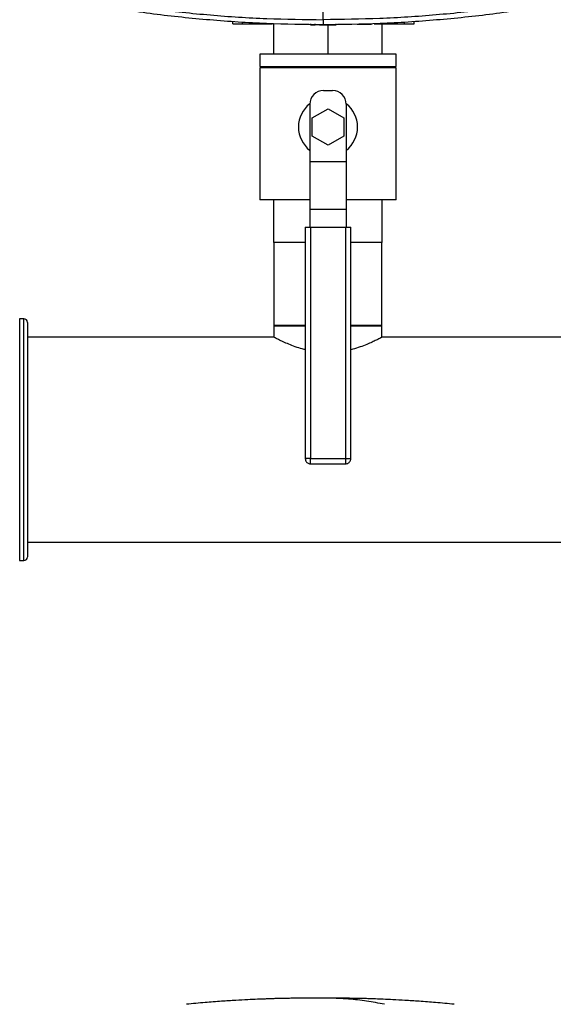
# Model space of a CAD drawing. Extents: x 0.4 to 10.6, y 0.4 to 8.1.
# Drawn here: x 6.3 to 6.9, y 4.3 to 5.4 of the extents above; entities that cross this region are included whole.
import ezdxf

# ---------------------------------------------------------------- set-up
doc = ezdxf.new("R2010")
doc.units = 0
doc.linetypes.add('SLD-SOLID', pattern=[0])
doc.layers.get('0').update_dxf_attribs({"linetype": 'CONTINUOUS'})
doc.styles.add('SLDTEXTSTYLE0', font='TXT', dxfattribs={"width": 0.75})
doc.dimstyles.new('SLDDIMSTYLE0', dxfattribs={"dimtxt": 0.125, "dimasz": 0.13, "dimexe": 0, "dimexo": 0.0625, "dimgap": 0.03125, "dimtad": 0, "dimtih": 1, "dimtoh": 1, "dimdec": 1, "dimlfac": 20, "dimrnd": 1e-09, "dimzin": 12, "dimtxsty": 'SLDTEXTSTYLE0', "dimsah": 1, "dimcen": 0.09, "dimazin": 3, "dimtfac": 1, "dimtdec": 1, "dimtmove": 0, "dimatfit": 3, "dimtolj": 1, "dimtzin": 12})

# ---------------------------------------------------------------- blocks, each defined once
blk = doc.blocks.new('_D_6')
at = {"color": 7, "linetype": 'SLD-SOLID'}
for p, q in [((5.6088, 6.0419), (5.6088, 6.2919)), ((6.3527, 6.0419), (5.4838, 6.0419)), ((6.3527, 5.4986), (5.4838, 5.4986)), ((5.6088, 5.4986), (5.6088, 5.2486))]:
    blk.add_line(p, q, dxfattribs=at)
for points in [[(5.6088, 6.0419), (5.6288, 6.1719), (5.5888, 6.1719)], [(5.6088, 5.4986), (5.5888, 5.3686), (5.6288, 5.3686)]]:
    blk.add_solid(points, dxfattribs=at)
at = {"color": 7, "linetype": 'SLD-SOLID', "insert": (5.4472, 5.8322), "char_height": 0.125, "attachment_point": 1, "style": 'SLDTEXTSTYLE0'}
blk.add_mtext('10.9', dxfattribs=at)
blk = doc.blocks.new('_D_7')
at = {"color": 7, "linetype": 'SLD-SOLID'}
for p, q in [((6.0462, 6.0183), (6.0462, 6.2683)), ((6.392, 6.0183), (5.9212, 6.0183)), ((6.392, 5.5223), (5.9212, 5.5223)), ((6.0462, 5.5223), (6.0462, 5.2723))]:
    blk.add_line(p, q, dxfattribs=at)
for points in [[(6.0462, 6.0183), (6.0662, 6.1483), (6.0262, 6.1483)], [(6.0462, 5.5223), (6.0262, 5.3923), (6.0662, 5.3923)]]:
    blk.add_solid(points, dxfattribs=at)
at = {"color": 7, "linetype": 'SLD-SOLID', "insert": (5.9308, 5.8322), "char_height": 0.125, "attachment_point": 1, "style": 'SLDTEXTSTYLE0'}
blk.add_mtext('9.9', dxfattribs=at)

msp = doc.modelspace()

# ---------------------------------------------------------------- linework, layer by layer
at = {"color": 7, "linetype": 'SLD-SOLID'}
for p, q in [((6.6534, 5.3801), (6.6534, 5.5005)), ((6.5539, 5.3757), (6.5539, 5.3776)), ((6.5647, 5.3757), (6.5647, 5.3776)), ((6.5647, 5.3757), (6.5974, 5.3757)), ((6.5924, 5.3757), (6.5924, 5.3755)), ((6.599, 5.3422), (6.599, 5.3755)), ((6.6395, 5.3755), (6.6395, 5.3745)), ((6.6445, 5.3745), (6.6445, 5.3755)), ((6.6675, 5.3745), (6.6675, 5.3755)), ((6.6907, 5.3753), (6.7044, 5.3753)), ((6.7069, 5.3755), (6.7069, 5.3753)), ((6.7093, 5.3757), (6.7423, 5.3757)), ((6.7146, 5.3755), (6.7146, 5.3757)), ((6.7181, 5.3422), (6.7181, 5.3757)), ((6.7423, 5.3776), (6.7423, 5.3757)), ((6.7531, 5.3757), (6.7531, 5.3776)), ((6.6395, 5.3745), (6.6445, 5.3745)), ((6.6572, 5.3745), (6.6593, 5.3745)), ((6.6586, 5.3422), (6.6586, 5.3745)), ((6.5836, 5.3422), (6.5836, 5.3287)), ((6.7336, 5.3422), (6.5836, 5.3422)), ((6.7336, 5.3287), (6.7336, 5.3422)), ((6.5836, 5.3287), (6.7336, 5.3287)), ((6.5836, 5.3272), (6.5836, 5.1822)), ((6.7336, 5.3272), (6.5836, 5.3272)), ((6.599, 5.3287), (6.599, 5.3272)), ((6.6586, 5.3287), (6.6586, 5.3272)), ((6.7181, 5.3287), (6.7181, 5.3272)), ((6.7336, 5.1822), (6.7336, 5.3272)), ((6.6536, 5.3022), (6.6636, 5.3022)), ((6.6386, 5.2872), (6.6386, 5.2242)), ((6.6413, 5.2722), (6.6586, 5.2822)), ((6.6586, 5.2822), (6.6759, 5.2722)), ((6.6786, 5.2872), (6.6786, 5.2242)), ((6.6413, 5.2522), (6.6413, 5.2722)), ((6.6759, 5.2722), (6.6759, 5.2522)), ((6.6586, 5.2422), (6.6413, 5.2522)), ((6.6759, 5.2522), (6.6586, 5.2422)), ((6.6386, 5.2242), (6.6786, 5.2242)), ((6.6386, 5.2242), (6.6386, 5.1717)), ((6.6786, 5.2242), (6.6786, 5.1717)), ((6.6386, 5.1822), (6.5836, 5.1822)), ((6.599, 5.1352), (6.599, 5.1822)), ((6.7336, 5.1822), (6.6786, 5.1822)), ((6.7181, 5.1352), (6.7181, 5.1822)), ((6.6786, 5.1717), (6.6386, 5.1717)), ((6.6386, 5.1717), (6.6386, 5.1522)), ((6.6786, 5.1717), (6.6786, 5.1522)), ((6.6336, 5.1522), (6.6336, 4.898)), ((6.6336, 5.1522), (6.6393, 5.1522)), ((6.6393, 5.1522), (6.6393, 4.898)), ((6.6393, 5.1522), (6.6778, 5.1522)), ((6.6778, 5.1522), (6.6778, 4.898)), ((6.6778, 5.1522), (6.6836, 5.1522)), ((6.6836, 4.898), (6.6836, 5.1522)), ((6.6336, 5.1352), (6.599, 5.1352)), ((6.5992, 5.1352), (6.5992, 5.0437)), ((6.7181, 5.1352), (6.6836, 5.1352)), ((6.7179, 5.0437), (6.7179, 5.1352)), ((6.3244, 5.0515), (6.3197, 5.0515)), ((6.5992, 5.0441), (6.5992, 5.0312)), ((6.6336, 5.0441), (6.5992, 5.0441)), ((6.5992, 5.0437), (6.6336, 5.0437)), ((6.5992, 5.0437), (6.5992, 5.0437)), ((6.7179, 5.0441), (6.6836, 5.0441)), ((6.6836, 5.0437), (6.7179, 5.0437)), ((6.7179, 5.0312), (6.7179, 5.0441)), ((6.5994, 5.0313), (6.3283, 5.0313)), ((6.9471, 5.0313), (6.7177, 5.0313)), ((6.6393, 4.898), (6.6778, 4.898)), ((6.6393, 4.8922), (6.6778, 4.8922)), ((6.6778, 4.898), (6.6793, 4.898)), ((6.3283, 4.8063), (7.6188, 4.8063)), ((6.3197, 4.786), (6.3244, 4.786)), ((6.6502, 4.3052), (6.6473, 4.3052)), ((6.6503, 4.3052), (6.6502, 4.3052)), ((6.6531, 4.3052), (6.6502, 4.3052))]:
    msp.add_line(p, q, dxfattribs=at)
at = {"color": 8, "linetype": 'SLD-SOLID'}
for p, q in [((6.3197, 5.0515), (6.3197, 4.9696)), ((6.3244, 4.786), (6.3244, 5.0515)), ((6.3197, 4.9696), (6.3197, 4.786)), ((6.6393, 4.898), (6.6336, 4.898)), ((6.6393, 4.8922), (6.6393, 4.898)), ((6.6778, 4.898), (6.6778, 4.8922)), ((6.6793, 4.898), (6.6836, 4.898)), ((6.6473, 4.3052), (6.6432, 4.3052))]:
    msp.add_line(p, q, dxfattribs=at)
at = {"color": 7, "linetype": 'SLD-SOLID'}
for centre, radius, start, end in [((6.6536, 5.2872), 0.015, 90, 180), ((6.6636, 5.2872), 0.015, 0, 90), ((6.6586, 5.2622), 0.0325, 127.9505, 232.0201), ((6.6586, 5.2622), 0.0325, 307.9799, 52.0495), ((6.3244, 5.0476), 0.00394, 0, 90), ((6.3244, 4.7899), 0.00394, 270, 0)]:
    msp.add_arc(centre, radius, start, end, dxfattribs=at)
for points, knots in [([(6.4065, 5.401), (6.4269, 5.3977), (6.4677, 5.3913), (6.5293, 5.3849), (6.5913, 5.3808), (6.6327, 5.3803), (6.6534, 5.3801)], [0, 0, 0, 0, 0.249432, 0.499351, 0.749594, 1, 1, 1, 1]), ([(6.9002, 5.401), (6.8798, 5.3977), (6.839, 5.3913), (6.7774, 5.3849), (6.7154, 5.3808), (6.6741, 5.3803), (6.6534, 5.3801)], [0, 0, 0, 0, 0.249432, 0.499351, 0.749594, 1, 1, 1, 1]), ([(6.6534, 5.3745), (6.6326, 5.3747), (6.591, 5.3752), (6.5288, 5.3794), (6.4668, 5.3857), (6.4259, 5.3922), (6.4054, 5.3955)], [0, 0, 0, 0, 0.250407, 0.500651, 0.750569, 1, 1, 1, 1]), ([(6.9013, 5.3955), (6.8808, 5.3922), (6.8399, 5.3857), (6.7779, 5.3794), (6.7157, 5.3752), (6.6742, 5.3747), (6.6534, 5.3745)], [0, 0, 0, 0, 0.249431, 0.49935, 0.749593, 1, 1, 1, 1]), ([(6.5539, 5.3757), (6.554, 5.3757), (6.5542, 5.3757), (6.556, 5.3757), (6.5586, 5.3757), (6.5617, 5.3757), (6.5638, 5.3757), (6.5647, 5.3757)], [0, 0, 0, 0, 0.206002, 0.411923, 0.621577, 0.83663, 1, 1, 1, 1]), ([(6.6534, 5.3801), (6.6534, 5.3797), (6.6534, 5.379), (6.6534, 5.3775), (6.6534, 5.376), (6.6534, 5.3747), (6.6534, 5.3746), (6.6534, 5.3745)], [0, 0, 0, 0, 0.121178, 0.243123, 0.489857, 0.742822, 1, 1, 1, 1]), ([(6.7044, 5.3753), (6.7046, 5.3753), (6.7051, 5.3753), (6.7058, 5.3753), (6.7063, 5.3753), (6.7065, 5.3753), (6.7065, 5.3753), (6.7065, 5.3753)], [0, 0, 0, 0, 0.223871, 0.447855, 0.667995, 0.882663, 1, 1, 1, 1]), ([(6.7423, 5.3757), (6.7435, 5.3757), (6.746, 5.3757), (6.7493, 5.3757), (6.7518, 5.3757), (6.7529, 5.3757), (6.753, 5.3757), (6.7531, 5.3757)], [0, 0, 0, 0, 0.2234723, 0.4470464, 0.6663451, 0.8797738, 1, 1, 1, 1]), ([(6.6498, 5.3745), (6.6492, 5.3745), (6.6476, 5.3745), (6.6457, 5.3745), (6.6448, 5.3745), (6.6445, 5.3745)], [0, 0, 0, 0, 0.263058, 0.695198, 1, 1, 1, 1]), ([(6.6492, 5.3745), (6.6492, 5.3745), (6.6492, 5.3745), (6.6495, 5.3745), (6.6504, 5.3745), (6.6518, 5.3745), (6.6535, 5.3745), (6.6552, 5.3745), (6.6566, 5.3745), (6.6574, 5.3745), (6.6578, 5.3745), (6.6578, 5.3745), (6.6578, 5.3745)], [0, 0, 0, 0, 0.061898, 0.12388, 0.24807, 0.373572, 0.5, 0.626428, 0.751934, 0.876122, 0.938146, 1, 1, 1, 1]), ([(6.6593, 5.3745), (6.6599, 5.3745), (6.662, 5.3745), (6.6652, 5.3745), (6.6667, 5.3745), (6.6675, 5.3745)], [0, 0, 0, 0, 0.168703, 0.602573, 1, 1, 1, 1]), ([(6.3283, 5.0476), (6.3283, 5.0474), (6.3283, 5.0469), (6.3283, 5.0436), (6.3283, 5.0387), (6.3283, 5.0327), (6.3283, 5.0261), (6.3283, 5.0184), (6.3283, 5.0088), (6.3283, 4.9971), (6.3283, 4.9831), (6.3283, 4.973), (6.3283, 4.9681)], [0, 0, 0, 0, 0.107812, 0.216948, 0.327182, 0.411756, 0.497038, 0.582605, 0.66803, 0.78044, 0.891177, 1, 1, 1, 1]), ([(6.6336, 5.0176), (6.6332, 5.0177), (6.6299, 5.0184), (6.6243, 5.0202), (6.617, 5.0229), (6.6105, 5.0257), (6.6051, 5.0282), (6.6014, 5.0301), (6.5994, 5.0312), (6.5994, 5.0312), (6.5994, 5.0312)], [0, 0, 0, 0, 0.019794, 0.154266, 0.29767, 0.444645, 0.598428, 0.757404, 0.899011, 1, 1, 1, 1]), ([(6.7177, 5.0312), (6.7178, 5.0312), (6.718, 5.0313), (6.7169, 5.0307), (6.7145, 5.0295), (6.7107, 5.0276), (6.7058, 5.0253), (6.6995, 5.0227), (6.6921, 5.0199), (6.6864, 5.0183), (6.6836, 5.0176)], [0, 0, 0, 0, 0.045637, 0.173945, 0.305908, 0.436115, 0.569453, 0.712968, 0.860072, 1, 1, 1, 1]), ([(6.3283, 4.9681), (6.3283, 4.9644), (6.3283, 4.9571), (6.3283, 4.9454), (6.3283, 4.9333), (6.3283, 4.9207), (6.3283, 4.9078), (6.3283, 4.8948), (6.3283, 4.8819), (6.3283, 4.8694), (6.3283, 4.8574), (6.3283, 4.846), (6.3283, 4.8356), (6.3283, 4.8262), (6.3283, 4.8178), (6.3283, 4.8107), (6.3283, 4.8046), (6.3283, 4.7996), (6.3283, 4.7956), (6.3283, 4.7925), (6.3283, 4.7906), (6.3283, 4.7898), (6.3283, 4.79), (6.3283, 4.79)], [0, 0, 0, 0, 0.046598, 0.093197, 0.142592, 0.19199, 0.243042, 0.2949, 0.347309, 0.399999, 0.452689, 0.505098, 0.556956, 0.608008, 0.657402, 0.7068, 0.753397, 0.799998, 0.846594, 0.893195, 0.942589, 0.991988, 1, 1, 1, 1]), ([(6.6336, 4.898), (6.6336, 4.8973), (6.6337, 4.8964), (6.6343, 4.8952), (6.6349, 4.8942), (6.636, 4.8932), (6.6375, 4.8925), (6.6386, 4.8921), (6.6393, 4.8922), (6.6393, 4.8922)], [0, 0, 0, 0, 0.213625, 0.302869, 0.452079, 0.611611, 0.787835, 0.979125, 1, 1, 1, 1]), ([(6.6778, 4.8922), (6.6784, 4.8923), (6.6795, 4.8924), (6.6811, 4.8931), (6.6823, 4.8942), (6.683, 4.8953), (6.6835, 4.8965), (6.6835, 4.8974), (6.6836, 4.898)], [0, 0, 0, 0, 0.187618, 0.383923, 0.569815, 0.699355, 0.8278, 1, 1, 1, 1]), ([(6.6365, 4.3053), (6.6332, 4.3053), (6.6269, 4.3053), (6.6183, 4.3052), (6.6113, 4.3051), (6.6058, 4.305), (6.6019, 4.3049), (6.5991, 4.3048), (6.5965, 4.3047), (6.5933, 4.3046), (6.5881, 4.3044), (6.5803, 4.3041), (6.5696, 4.3037), (6.5564, 4.3029), (6.5407, 4.3019), (6.5227, 4.3005), (6.51, 4.2993), (6.5032, 4.2986)], [0, 0, 0, 0, 0.075026, 0.139514, 0.193187, 0.235664, 0.266601, 0.285597, 0.30114, 0.324405, 0.355496, 0.417536, 0.497603, 0.595761, 0.712108, 0.846787, 1, 1, 1, 1]), ([(6.6571, 4.3053), (6.6561, 4.3053), (6.6539, 4.3053), (6.6503, 4.3053), (6.6468, 4.3053), (6.6435, 4.3053), (6.6406, 4.3053), (6.6383, 4.3053), (6.6367, 4.3053), (6.6364, 4.3053), (6.6362, 4.3053)], [0, 0, 0, 0, 0.126416, 0.252588, 0.378438, 0.503883, 0.628842, 0.753236, 0.876982, 1, 1, 1, 1]), ([(6.6642, 4.3053), (6.6639, 4.3053), (6.6635, 4.3053), (6.6615, 4.3053), (6.6592, 4.3053), (6.656, 4.3053), (6.6521, 4.3053), (6.6476, 4.3053), (6.6447, 4.3053), (6.6432, 4.3053)], [0, 0, 0, 0, 0.172119, 0.277864, 0.396548, 0.52816, 0.672663, 0.829979, 1, 1, 1, 1]), ([(6.6634, 4.3053), (6.6634, 4.3053), (6.6635, 4.3053), (6.6626, 4.3053), (6.6605, 4.3053), (6.6583, 4.3053), (6.6571, 4.3053)], [0, 0, 0, 0, 0.0969769, 0.3906152, 0.6916213, 1, 1, 1, 1]), ([(6.7207, 4.2986), (6.7141, 4.2999), (6.701, 4.3024), (6.6826, 4.3044), (6.668, 4.3053), (6.66, 4.3052), (6.6571, 4.3052)], [0, 0, 0, 0, 0.3108248, 0.6214441, 0.8654222, 1, 1, 1, 1]), ([(6.7972, 4.2986), (6.7904, 4.2993), (6.7777, 4.3005), (6.7596, 4.3019), (6.744, 4.3029), (6.7308, 4.3037), (6.72, 4.3041), (6.7119, 4.3045), (6.7063, 4.3046), (6.7025, 4.3048), (6.6988, 4.3049), (6.6945, 4.305), (6.6888, 4.3051), (6.6818, 4.3052), (6.6733, 4.3053), (6.6671, 4.3053), (6.6638, 4.3053)], [0, 0, 0, 0, 0.153218, 0.2879, 0.40425, 0.502412, 0.582481, 0.644523, 0.682736, 0.708274, 0.729095, 0.76698, 0.809399, 0.862598, 0.926218, 1, 1, 1, 1])]:
    msp.add_open_spline(points, degree=3, knots=knots, dxfattribs=at)

# ---------------------------------------------------------------- dimensions: what is measured, and where the dimension line sits
for base, p1, p2, picture, middle in [((5.6088, 6.0419), (6.4027, 5.4986), (6.4027, 6.0419), '_D_6', (5.6088, 5.7703)), ((6.0462, 5.5223), (6.442, 6.0183), (6.442, 5.5223), '_D_7', (6.0462, 5.7703))]:
    dim = msp.add_linear_dim(base=base, p1=p1, p2=p2, angle=90, dimstyle='SLDDIMSTYLE0', dxfattribs=at)
    dim.commit()
    dim.dimension.update_dxf_attribs({"geometry": picture, "text_midpoint": middle, "dimtype": 160})

doc.saveas('drawing.dxf')
